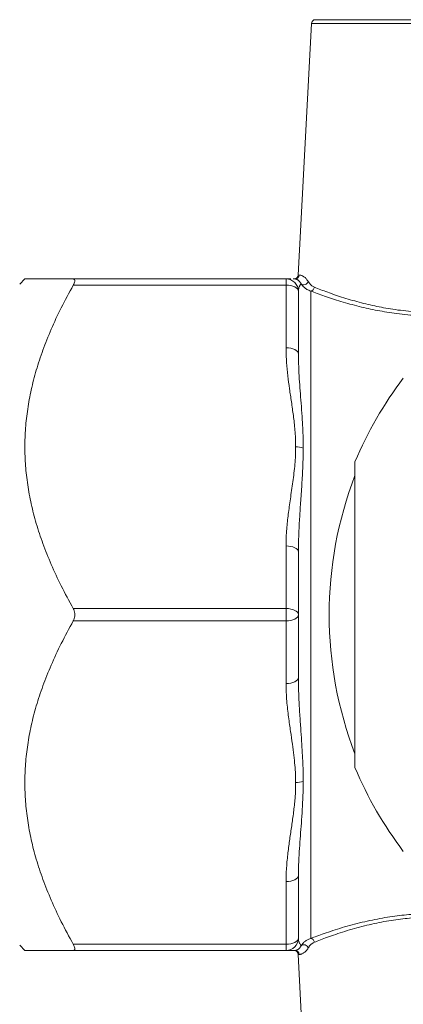
# Model space of a CAD drawing. Units: inches. Extents: x 23 to 218, y 11 to 225.
# Drawn here: x 203 to 204, y 176 to 178 of the extents above; entities that cross this region are included whole.
import ezdxf

# ---------------------------------------------------------------- set-up
doc = ezdxf.new("R2010")
doc.units = ezdxf.units.IN
doc.header["$MEASUREMENT"] = 0

# ---------------------------------------------------------------- blocks, each defined once
blk = doc.blocks.new('TEST-DRN_01_THREAD_BLOCK-2DTOP')
at = {"color": 0, "linetype": 'Continuous', "lineweight": 0}
for p, q in [((0.7065, 1.4305), (0.6746, 0.822)), ((0.9739, 1.4305), (0.7065, 1.4305)), ((0.975, 1.44), (0.7165, 1.44)), ((0, 0.8), (0.0125, 0.8125)), ((0.1297, 0.8125), (0.645, 0.8125)), ((0.645, 0.7975), (0.645, 0.8125)), ((0.6769, 0.822), (0.6746, 0.822)), ((0.1297, 0.7975), (0.645, 0.7975)), ((0.645, 0.7975), (0.645, 0.6459)), ((0.675, 0.7825), (0.675, 0.6309)), ((0.705, -0.7833), (0.705, 0.7833)), ((0.812, 0.37), (0.812, -0.37)), ((0.645, 0.1666), (0.645, 0.015)), ((0.675, 0.1516), (0.675, 0)), ((0.1297, 0.015), (0.645, 0.015)), ((0.645, -0.015), (0.645, 0.015)), ((0.675, 0), (0.675, -0.1516)), ((0.1297, -0.015), (0.645, -0.015)), ((0.645, -0.015), (0.645, -0.1666)), ((0.675, -0.6309), (0.675, -0.7825)), ((0.675, -0.6309), (0.675, -0.6309)), ((0.645, -0.6459), (0.645, -0.7975)), ((0, -0.8), (0.0125, -0.8125)), ((0.1297, -0.7975), (0.645, -0.7975)), ((0.645, -0.8125), (0.645, -0.7975)), ((0.1297, -0.8125), (0.645, -0.8125)), ((0.6746, -0.822), (0.6769, -0.822)), ((0.7065, -1.4305), (0.6746, -0.822))]:
    blk.add_line(p, q, dxfattribs=at)
for centre, radius, start, end in [((0.7165, 1.43), 0.01, 90, 177), ((0.645, 0.7825), 0.03, 360, 90), ((0.6646, 0.8225), 0.01, 270, 357), ((1.687, 0), 0.95, 142.9195, 157.0805), ((1.687, 0), 0.9375, 158.9605, 201.0395), ((1.687, 0), 0.95, 202.9195, 217.0805), ((0.645, -0.7825), 0.03, 270, 0), ((0.6646, -0.8225), 0.01, 3, 90)]:
    blk.add_arc(centre, radius, start, end, dxfattribs=at)
for centre, major_axis, ratio, start_param, end_param in [((0.667, 0.8225), (0, -0.01), 0.992987, 0.000065, 1.518501), ((0.6894, 0.8071), (-0.00862, -0.00507), 0.805323, 0.168015, 2.449984), ((0.705, 0.7931), (0.00363, 0.00932), 0.868236, -2.719767, -1.29782), ((0.645, 0.6309), (0.03, 0), 0.5, 0, 1.570796), ((0.6683, 0.3912), (-0.03, 0), 0.5, -2.228051, -1.570787), ((0.645, 0.1516), (0.03, 0), 0.5, 0, 1.570796), ((0.645, 0), (0.03, 0), 0.5, -1.570796, 0), ((0.645, -0.7825), (0.03, 0), 0.5, -1.570796, 0)]:
    blk.add_ellipse(centre, major_axis=major_axis, ratio=ratio, start_param=start_param, end_param=end_param, dxfattribs=at)
at = {"color": 0, "linetype": 'Continuous', "lineweight": 0, "extrusion": (2.18414e-16, 6.38373e-30, -1)}
blk.add_ellipse((0.645, 0.7825), major_axis=(0.03, 0), ratio=0.5, start_param=-1.570796, end_param=0, dxfattribs=at)
at = {"color": 0, "linetype": 'Continuous', "lineweight": 0, "extrusion": (2.18414e-16, -8.2627e-32, -1)}
blk.add_ellipse((0.645, 0), major_axis=(0.03, 0), ratio=0.5, start_param=-1.570796, end_param=0, dxfattribs=at)
at = {"color": 0, "linetype": 'Continuous', "lineweight": 0, "extrusion": (2.18414e-16, 1.49772e-24, -1)}
blk.add_ellipse((0.645, -0.1516), major_axis=(0.03, 0), ratio=0.5, start_param=0, end_param=1.570796, dxfattribs=at)
at = {"color": 0, "linetype": 'Continuous', "lineweight": 0, "extrusion": (1.62213e-16, -4.17984e-17, -1)}
blk.add_ellipse((0.6683, -0.3912), major_axis=(-0.03, 0), ratio=0.5, start_param=-2.228026, end_param=-1.570762, dxfattribs=at)
at = {"color": 0, "linetype": 'Continuous', "lineweight": 0, "extrusion": (2.18414e-16, -1.01679e-24, -1)}
blk.add_ellipse((0.645, -0.6309), major_axis=(0.03, 0), ratio=0.5, start_param=0, end_param=1.570796, dxfattribs=at)
at = {"color": 0, "linetype": 'Continuous', "lineweight": 0, "extrusion": (1.95633e-16, 1.80554e-24, -1)}
blk.add_ellipse((0.705, -0.7931), major_axis=(0.00363, -0.00932), ratio=0.868236, start_param=-2.719766, end_param=-1.297819, dxfattribs=at)
at = {"color": 0, "linetype": 'Continuous', "lineweight": 0, "extrusion": (1.95499e-16, -3.35597e-17, -1)}
blk.add_ellipse((0.6894, -0.8071), major_axis=(-0.00862, 0.00507), ratio=0.805323, start_param=0.168013, end_param=2.449983, dxfattribs=at)
at = {"color": 0, "linetype": 'Continuous', "lineweight": 0, "extrusion": (2.18372e-16, -7.02152e-24, -1)}
blk.add_ellipse((0.667, -0.8225), major_axis=(0, 0.01), ratio=0.992987, start_param=0.000001, end_param=1.518436, dxfattribs=at)
at = {"color": 0, "linetype": 'Continuous', "lineweight": 0}
for points, weights in [([(0.0125, 0.8125), (0.0125, 0.8125), (0.1297, 0.8125)], [1.42701387043, 1.42701387043, 1.33105125594]), ([(0.1297, 0.7975), (-0.0899, 0.4062), (0.1297, 0.015)], [1.33181024884, 1.52384491754, 1.33181024884]), ([(0.1297, -0.015), (-0.0899, -0.4063), (0.1297, -0.7975)], [1.33180790625, 1.52384223718, 1.33180790625]), ([(0.1297, -0.8125), (0.0125, -0.8125), (0.0125, -0.8125)], [1.3310502757, 1.42701281952, 1.42701281952])]:
    blk.add_rational_spline(points, weights, degree=2, dxfattribs=at)
for points, knots in [([(0.1297, 0.8125), (0.1301, 0.8125), (0.1306, 0.8124), (0.1318, 0.8121), (0.1325, 0.8117), (0.1333, 0.8104), (0.1336, 0.8095), (0.1336, 0.8074), (0.1333, 0.8062), (0.1325, 0.8033), (0.1318, 0.8018), (0.1306, 0.7993), (0.1301, 0.7984), (0.1297, 0.7975)], [0.10223482, 0.10223482, 0.10223482, 0.10223482, 0.1104955, 0.1104955, 0.12658723, 0.12658723, 0.14267895, 0.14267895, 0.15877068, 0.15877068, 0.17486241, 0.17486241, 0.18312309, 0.18312309, 0.18312309, 0.18312309]), ([(0.6466, 0.8125), (0.6463, 0.8125), (0.6461, 0.8125), (0.6458, 0.8125), (0.6454, 0.8125), (0.6451, 0.8125), (0.645, 0.8125)], [0.8138591, 0.8138591, 0.8138591, 0.8138591, 0.875, 0.875, 0.875, 0.983576, 0.983576, 0.983576, 0.983576]), ([(0.667, 0.8125), (0.6662, 0.8125), (0.6652, 0.8125), (0.6641, 0.8125), (0.664, 0.8125), (0.664, 0.8125), (0.664, 0.8125), (0.6634, 0.8125), (0.6627, 0.8125), (0.6621, 0.8125)], [0, 0, 0, 0, 0.1219273, 0.1219273, 0.1219273, 0.125, 0.125, 0.125, 0.1892105, 0.1892105, 0.1892105, 0.1892105]), ([(0.667, 0.8125), (0.6674, 0.8125), (0.6678, 0.8125), (0.6683, 0.8124), (0.6687, 0.8124), (0.6692, 0.8123), (0.6697, 0.8121), (0.6702, 0.812), (0.6708, 0.8118), (0.6713, 0.8115), (0.6718, 0.8113), (0.6724, 0.811), (0.673, 0.8107), (0.6735, 0.8104), (0.6741, 0.81), (0.6746, 0.8095), (0.6752, 0.8091), (0.6757, 0.8086), (0.6763, 0.8081), (0.6768, 0.8076), (0.6774, 0.807), (0.6779, 0.8064), (0.6785, 0.8057), (0.679, 0.805), (0.6796, 0.8042), (0.6802, 0.8033), (0.6809, 0.8022), (0.6816, 0.801)], [0, 0, 0, 0, 0.111111, 0.111111, 0.111111, 0.222222, 0.222222, 0.222222, 0.333333, 0.333333, 0.333333, 0.444444, 0.444444, 0.444444, 0.555556, 0.555556, 0.555556, 0.666667, 0.666667, 0.666667, 0.777778, 0.777778, 0.777778, 0.888889, 0.888889, 0.888889, 1, 1, 1, 1]), ([(0.6769, 0.822), (0.6775, 0.822), (0.6782, 0.8219), (0.6789, 0.8219), (0.6796, 0.8218), (0.6803, 0.8216), (0.6811, 0.8215), (0.6819, 0.8213), (0.6827, 0.821), (0.6835, 0.8207), (0.6843, 0.8204), (0.6852, 0.82), (0.686, 0.8196), (0.6868, 0.8191), (0.6877, 0.8186), (0.6885, 0.818), (0.6893, 0.8175), (0.6901, 0.8168), (0.691, 0.8161), (0.6918, 0.8154), (0.6925, 0.8147), (0.6933, 0.8138), (0.6941, 0.813), (0.695, 0.812), (0.6958, 0.8108), (0.6967, 0.8097), (0.6977, 0.8083), (0.6986, 0.8066)], [0, 0, 0, 0, 0.111111, 0.111111, 0.111111, 0.222222, 0.222222, 0.222222, 0.333333, 0.333333, 0.333333, 0.444444, 0.444444, 0.444444, 0.555556, 0.555556, 0.555556, 0.666667, 0.666667, 0.666667, 0.777778, 0.777778, 0.777778, 0.888889, 0.888889, 0.888889, 1, 1, 1, 1]), ([(0.6816, 0.801), (0.6813, 0.8007), (0.6811, 0.8004), (0.6809, 0.8), (0.6806, 0.7996), (0.6803, 0.7992), (0.68, 0.7988), (0.6797, 0.7983), (0.6794, 0.7979), (0.6792, 0.7974), (0.679, 0.7971), (0.6787, 0.7967), (0.6785, 0.7963), (0.6782, 0.7957), (0.6779, 0.7951), (0.6777, 0.7945), (0.6775, 0.7942), (0.6774, 0.7938), (0.6772, 0.7935), (0.6769, 0.7928), (0.6766, 0.792), (0.6764, 0.7911), (0.6763, 0.7909), (0.6762, 0.7906), (0.6761, 0.7904), (0.6759, 0.7894), (0.6756, 0.7884), (0.6754, 0.7872), (0.6754, 0.7871), (0.6754, 0.7869), (0.6753, 0.7868), (0.6751, 0.7855), (0.675, 0.784), (0.675, 0.7825)], [0, 0, 0, 0, 0.072305, 0.072305, 0.072305, 0.166667, 0.166667, 0.166667, 0.257271, 0.257271, 0.257271, 0.333333, 0.333333, 0.333333, 0.443236, 0.443236, 0.443236, 0.5, 0.5, 0.5, 0.628634, 0.628634, 0.628634, 0.666667, 0.666667, 0.666667, 0.814333, 0.814333, 0.814333, 0.833333, 0.833333, 0.833333, 1, 1, 1, 1]), ([(0.6816, 0.801), (0.6822, 0.8), (0.6829, 0.799), (0.6836, 0.798), (0.6844, 0.7971), (0.6852, 0.7961), (0.686, 0.7952), (0.6868, 0.7943), (0.6878, 0.7933), (0.6888, 0.7924), (0.6897, 0.7915), (0.6908, 0.7906), (0.6919, 0.7898), (0.6931, 0.7889), (0.6943, 0.7881), (0.6957, 0.7873), (0.697, 0.7865), (0.6984, 0.7857), (0.7, 0.7851), (0.7015, 0.7844), (0.7032, 0.7838), (0.705, 0.7833)], [0, 0, 0, 0, 0.142857, 0.142857, 0.142857, 0.285714, 0.285714, 0.285714, 0.428571, 0.428571, 0.428571, 0.571429, 0.571429, 0.571429, 0.714286, 0.714286, 0.714286, 0.857143, 0.857143, 0.857143, 1, 1, 1, 1]), ([(0.6986, 0.8066), (0.699, 0.8059), (0.6995, 0.8051), (0.7, 0.8044), (0.7004, 0.8037), (0.7009, 0.803), (0.7015, 0.8023), (0.702, 0.8016), (0.7026, 0.8009), (0.7033, 0.8002), (0.7039, 0.7995), (0.7046, 0.7988), (0.7053, 0.7981), (0.7061, 0.7974), (0.7069, 0.7967), (0.7077, 0.7961), (0.7086, 0.7954), (0.7095, 0.7948), (0.7105, 0.7942), (0.7115, 0.7936), (0.7126, 0.7931), (0.7138, 0.7926)], [0, 0, 0, 0, 0.142857, 0.142857, 0.142857, 0.285714, 0.285714, 0.285714, 0.428571, 0.428571, 0.428571, 0.571429, 0.571429, 0.571429, 0.714286, 0.714286, 0.714286, 0.857143, 0.857143, 0.857143, 1, 1, 1, 1]), ([(0.7138, 0.7926), (0.7233, 0.7888), (0.7342, 0.7845), (0.7461, 0.7802), (0.758, 0.7759), (0.771, 0.7715), (0.7847, 0.7671), (0.7985, 0.7628), (0.8132, 0.7586), (0.8276, 0.7548), (0.842, 0.7511), (0.8561, 0.7479), (0.8705, 0.745), (0.8849, 0.7422), (0.8996, 0.7396), (0.916, 0.7374), (0.9324, 0.7353), (0.9506, 0.7334), (0.9698, 0.7324)], [0, 0, 0, 0, 0.166667, 0.166667, 0.166667, 0.333333, 0.333333, 0.333333, 0.5, 0.5, 0.5, 0.666667, 0.666667, 0.666667, 0.833333, 0.833333, 0.833333, 1, 1, 1, 1]), ([(0.705, 0.7833), (0.7149, 0.7795), (0.7261, 0.7754), (0.7383, 0.7711), (0.7506, 0.7668), (0.7639, 0.7625), (0.7781, 0.7582), (0.7923, 0.7539), (0.8074, 0.7497), (0.8223, 0.746), (0.8371, 0.7424), (0.8516, 0.7392), (0.8665, 0.7363), (0.8813, 0.7335), (0.8965, 0.731), (0.9133, 0.7289), (0.9302, 0.7267), (0.9488, 0.7249), (0.9687, 0.7238)], [0, 0, 0, 0, 0.166667, 0.166667, 0.166667, 0.333333, 0.333333, 0.333333, 0.5, 0.5, 0.5, 0.666667, 0.666667, 0.666667, 0.833333, 0.833333, 0.833333, 1, 1, 1, 1]), ([(0.645, 0.6459), (0.645, 0.6336), (0.6456, 0.6217), (0.6464, 0.6105), (0.6472, 0.5993), (0.6482, 0.5886), (0.6495, 0.5781), (0.6507, 0.5677), (0.6521, 0.5573), (0.6535, 0.5468), (0.655, 0.5363), (0.6566, 0.5257), (0.6582, 0.5149), (0.6598, 0.5041), (0.6613, 0.4931), (0.6628, 0.4818), (0.6643, 0.4705), (0.6656, 0.4588), (0.6666, 0.4463), (0.6677, 0.4338), (0.6683, 0.4204), (0.6683, 0.4062)], [0, 0, 0, 0, 0.142857, 0.142857, 0.142857, 0.285714, 0.285714, 0.285714, 0.428571, 0.428571, 0.428571, 0.571429, 0.571429, 0.571429, 0.714286, 0.714286, 0.714286, 0.857143, 0.857143, 0.857143, 1, 1, 1, 1]), ([(0.675, 0.6309), (0.675, 0.6204), (0.6753, 0.6101), (0.6757, 0.6001), (0.6761, 0.5902), (0.6766, 0.5806), (0.6772, 0.5711), (0.6778, 0.5615), (0.6785, 0.5519), (0.6793, 0.542), (0.68, 0.5322), (0.6808, 0.5221), (0.6816, 0.5117), (0.6824, 0.5013), (0.6832, 0.4906), (0.6839, 0.4794), (0.6846, 0.4683), (0.6853, 0.4566), (0.6858, 0.444), (0.6863, 0.4313), (0.6867, 0.4177), (0.6867, 0.4031)], [0, 0, 0, 0, 0.142857, 0.142857, 0.142857, 0.285714, 0.285714, 0.285714, 0.428571, 0.428571, 0.428571, 0.571429, 0.571429, 0.571429, 0.714286, 0.714286, 0.714286, 0.857143, 0.857143, 0.857143, 1, 1, 1, 1]), ([(0.6683, 0.4062), (0.6683, 0.3922), (0.6677, 0.3781), (0.6665, 0.3641), (0.6653, 0.35), (0.6635, 0.3359), (0.6616, 0.3217), (0.6597, 0.3076), (0.6575, 0.2935), (0.6556, 0.2804), (0.6537, 0.2673), (0.652, 0.2552), (0.6505, 0.2433), (0.6491, 0.2314), (0.6478, 0.2197), (0.6468, 0.2071), (0.6457, 0.1944), (0.645, 0.1808), (0.645, 0.1666)], [0, 0, 0, 0, 0.166667, 0.166667, 0.166667, 0.333333, 0.333333, 0.333333, 0.5, 0.5, 0.5, 0.666667, 0.666667, 0.666667, 0.833333, 0.833333, 0.833333, 1, 1, 1, 1]), ([(0.6867, 0.4031), (0.6867, 0.3886), (0.6863, 0.374), (0.6857, 0.3593), (0.6851, 0.3446), (0.6843, 0.3297), (0.6833, 0.3148), (0.6823, 0.2999), (0.6813, 0.2849), (0.6803, 0.271), (0.6794, 0.2572), (0.6785, 0.2444), (0.6778, 0.2319), (0.677, 0.2193), (0.6764, 0.207), (0.6759, 0.1938), (0.6754, 0.1805), (0.675, 0.1663), (0.675, 0.1516)], [0, 0, 0, 0, 0.166667, 0.166667, 0.166667, 0.333333, 0.333333, 0.333333, 0.5, 0.5, 0.5, 0.666667, 0.666667, 0.666667, 0.833333, 0.833333, 0.833333, 1, 1, 1, 1]), ([(0.1297, 0.015), (0.1301, 0.0141), (0.1306, 0.0132), (0.1318, 0.0104), (0.1325, 0.0084), (0.1333, 0.0042), (0.1336, 0.0021), (0.1336, -0.0021), (0.1333, -0.0042), (0.1325, -0.0084), (0.1318, -0.0104), (0.1306, -0.0132), (0.1301, -0.0141), (0.1297, -0.015)], [0.10223482, 0.10223482, 0.10223482, 0.10223482, 0.1104955, 0.1104955, 0.12658723, 0.12658723, 0.14267895, 0.14267895, 0.15877068, 0.15877068, 0.17486241, 0.17486241, 0.18312309, 0.18312309, 0.18312309, 0.18312309]), ([(0.645, -0.1666), (0.645, -0.1813), (0.6458, -0.1953), (0.6469, -0.2088), (0.648, -0.2223), (0.6495, -0.2351), (0.6511, -0.2474), (0.6526, -0.2596), (0.6543, -0.2713), (0.6559, -0.2822), (0.6575, -0.2931), (0.659, -0.3033), (0.6604, -0.3129), (0.6617, -0.3225), (0.6629, -0.3315), (0.664, -0.34), (0.665, -0.3485), (0.6658, -0.3565), (0.6665, -0.3641), (0.6671, -0.3717), (0.6676, -0.379), (0.6679, -0.386), (0.6682, -0.393), (0.6683, -0.3997), (0.6683, -0.4062)], [0, 0, 0, 0, 0.125, 0.125, 0.125, 0.25, 0.25, 0.25, 0.375, 0.375, 0.375, 0.5, 0.5, 0.5, 0.625, 0.625, 0.625, 0.75, 0.75, 0.75, 0.875, 0.875, 0.875, 1, 1, 1, 1]), ([(0.675, -0.1516), (0.675, -0.1668), (0.6754, -0.1815), (0.6759, -0.1956), (0.6765, -0.2097), (0.6772, -0.2233), (0.678, -0.2362), (0.6788, -0.2491), (0.6797, -0.2614), (0.6805, -0.273), (0.6813, -0.2845), (0.682, -0.2953), (0.6827, -0.3055), (0.6834, -0.3156), (0.684, -0.3251), (0.6845, -0.334), (0.685, -0.343), (0.6854, -0.3514), (0.6857, -0.3593), (0.6861, -0.3673), (0.6863, -0.3749), (0.6864, -0.3821), (0.6866, -0.3894), (0.6867, -0.3964), (0.6867, -0.4031)], [0, 0, 0, 0, 0.125, 0.125, 0.125, 0.25, 0.25, 0.25, 0.375, 0.375, 0.375, 0.5, 0.5, 0.5, 0.625, 0.625, 0.625, 0.75, 0.75, 0.75, 0.875, 0.875, 0.875, 1, 1, 1, 1]), ([(0.6867, -0.4031), (0.6867, -0.415), (0.6864, -0.4266), (0.686, -0.438), (0.6856, -0.4494), (0.6851, -0.4604), (0.6844, -0.4715), (0.6837, -0.4825), (0.6829, -0.4935), (0.6822, -0.5041), (0.6814, -0.5148), (0.6806, -0.5249), (0.6798, -0.535), (0.679, -0.5451), (0.6783, -0.5551), (0.6776, -0.5655), (0.6769, -0.5758), (0.6763, -0.5865), (0.6758, -0.5975), (0.6753, -0.6084), (0.675, -0.6195), (0.675, -0.6309)], [0, 0, 0, 0, 0.142857, 0.142857, 0.142857, 0.285714, 0.285714, 0.285714, 0.428571, 0.428571, 0.428571, 0.571429, 0.571429, 0.571429, 0.714286, 0.714286, 0.714286, 0.857143, 0.857143, 0.857143, 1, 1, 1, 1]), ([(0.6683, -0.4062), (0.6683, -0.4177), (0.6679, -0.4292), (0.6671, -0.4404), (0.6663, -0.4516), (0.6652, -0.4626), (0.6638, -0.4737), (0.6625, -0.4849), (0.6609, -0.4961), (0.6593, -0.5071), (0.6577, -0.518), (0.6561, -0.5286), (0.6546, -0.5393), (0.6531, -0.55), (0.6516, -0.5607), (0.6502, -0.572), (0.6488, -0.5833), (0.6475, -0.5951), (0.6466, -0.6075), (0.6456, -0.6198), (0.645, -0.6326), (0.645, -0.6459)], [0, 0, 0, 0, 0.142857, 0.142857, 0.142857, 0.285714, 0.285714, 0.285714, 0.428571, 0.428571, 0.428571, 0.571429, 0.571429, 0.571429, 0.714286, 0.714286, 0.714286, 0.857143, 0.857143, 0.857143, 1, 1, 1, 1]), ([(0.9687, -0.7238), (0.9549, -0.7246), (0.9405, -0.7257), (0.9255, -0.7274), (0.9104, -0.7291), (0.8947, -0.7313), (0.8786, -0.7341), (0.8625, -0.737), (0.846, -0.7404), (0.8295, -0.7443), (0.8131, -0.7482), (0.7967, -0.7526), (0.781, -0.7573), (0.7653, -0.762), (0.7503, -0.7669), (0.7376, -0.7714), (0.7248, -0.7758), (0.7142, -0.7798), (0.705, -0.7833)], [0, 0, 0, 0, 0.166667, 0.166667, 0.166667, 0.333333, 0.333333, 0.333333, 0.5, 0.5, 0.5, 0.666667, 0.666667, 0.666667, 0.833333, 0.833333, 0.833333, 1, 1, 1, 1]), ([(0.9698, -0.7324), (0.9565, -0.7331), (0.9425, -0.7343), (0.9278, -0.736), (0.9132, -0.7377), (0.8979, -0.7399), (0.8823, -0.7428), (0.8667, -0.7456), (0.8506, -0.7491), (0.8347, -0.7531), (0.8187, -0.757), (0.8028, -0.7615), (0.7875, -0.7663), (0.7723, -0.771), (0.7577, -0.776), (0.7454, -0.7805), (0.733, -0.785), (0.7226, -0.789), (0.7138, -0.7926)], [0, 0, 0, 0, 0.166667, 0.166667, 0.166667, 0.333333, 0.333333, 0.333333, 0.5, 0.5, 0.5, 0.666667, 0.666667, 0.666667, 0.833333, 0.833333, 0.833333, 1, 1, 1, 1]), ([(0.675, -0.7825), (0.675, -0.7838), (0.6751, -0.7851), (0.6753, -0.7863), (0.6754, -0.7876), (0.6757, -0.7887), (0.676, -0.7899), (0.6763, -0.791), (0.6767, -0.7921), (0.6771, -0.7931), (0.6774, -0.7941), (0.6779, -0.795), (0.6783, -0.7959), (0.6788, -0.7968), (0.6793, -0.7977), (0.6798, -0.7985), (0.6804, -0.7994), (0.681, -0.8002), (0.6816, -0.801)], [0, 0, 0, 0, 0.166667, 0.166667, 0.166667, 0.333333, 0.333333, 0.333333, 0.5, 0.5, 0.5, 0.666667, 0.666667, 0.666667, 0.833333, 0.833333, 0.833333, 1, 1, 1, 1]), ([(0.705, -0.7833), (0.7034, -0.7837), (0.7019, -0.7842), (0.7006, -0.7848), (0.6992, -0.7854), (0.6979, -0.786), (0.6968, -0.7866), (0.6956, -0.7873), (0.6945, -0.788), (0.6935, -0.7887), (0.6924, -0.7894), (0.6915, -0.7901), (0.6906, -0.7908), (0.6897, -0.7916), (0.6889, -0.7923), (0.6881, -0.793), (0.6873, -0.7938), (0.6866, -0.7945), (0.6859, -0.7953), (0.6852, -0.7961), (0.6845, -0.7969), (0.6838, -0.7979), (0.683, -0.7988), (0.6823, -0.7998), (0.6816, -0.801)], [0, 0, 0, 0, 0.125, 0.125, 0.125, 0.25, 0.25, 0.25, 0.375, 0.375, 0.375, 0.5, 0.5, 0.5, 0.625, 0.625, 0.625, 0.75, 0.75, 0.75, 0.875, 0.875, 0.875, 1, 1, 1, 1]), ([(0.1297, -0.7975), (0.1301, -0.7984), (0.1306, -0.7993), (0.1318, -0.8018), (0.1325, -0.8033), (0.1333, -0.8062), (0.1336, -0.8074), (0.1336, -0.8095), (0.1333, -0.8104), (0.1325, -0.8117), (0.1318, -0.8121), (0.1306, -0.8124), (0.1301, -0.8125), (0.1297, -0.8125)], [0.10223482, 0.10223482, 0.10223482, 0.10223482, 0.1104955, 0.1104955, 0.12658723, 0.12658723, 0.14267895, 0.14267895, 0.15877068, 0.15877068, 0.17486241, 0.17486241, 0.18312309, 0.18312309, 0.18312309, 0.18312309]), ([(0.6816, -0.801), (0.6811, -0.8019), (0.6806, -0.8028), (0.68, -0.8036), (0.6795, -0.8044), (0.679, -0.8051), (0.6784, -0.8058), (0.6779, -0.8065), (0.6773, -0.8071), (0.6767, -0.8077), (0.6761, -0.8083), (0.6755, -0.8088), (0.6749, -0.8093), (0.6743, -0.8098), (0.6737, -0.8102), (0.6731, -0.8106), (0.6725, -0.8109), (0.672, -0.8112), (0.6714, -0.8115), (0.6708, -0.8117), (0.6703, -0.8119), (0.6698, -0.8121), (0.6692, -0.8122), (0.6687, -0.8123), (0.6683, -0.8124), (0.6678, -0.8125), (0.6674, -0.8125), (0.667, -0.8125)], [0, 0, 0, 0, 0.111111, 0.111111, 0.111111, 0.222222, 0.222222, 0.222222, 0.333333, 0.333333, 0.333333, 0.444444, 0.444444, 0.444444, 0.555556, 0.555556, 0.555556, 0.666667, 0.666667, 0.666667, 0.777778, 0.777778, 0.777778, 0.888889, 0.888889, 0.888889, 1, 1, 1, 1]), ([(0.6986, -0.8066), (0.6979, -0.8079), (0.6972, -0.809), (0.6964, -0.8101), (0.6956, -0.8111), (0.6949, -0.8121), (0.6941, -0.813), (0.6932, -0.8139), (0.6924, -0.8148), (0.6915, -0.8156), (0.6907, -0.8164), (0.6898, -0.8171), (0.6889, -0.8177), (0.688, -0.8184), (0.6872, -0.8189), (0.6863, -0.8194), (0.6854, -0.8199), (0.6845, -0.8203), (0.6837, -0.8206), (0.6828, -0.821), (0.682, -0.8212), (0.6812, -0.8214), (0.6804, -0.8216), (0.6796, -0.8218), (0.6789, -0.8219), (0.6782, -0.8219), (0.6775, -0.822), (0.6769, -0.822)], [0, 0, 0, 0, 0.111111, 0.111111, 0.111111, 0.222222, 0.222222, 0.222222, 0.333333, 0.333333, 0.333333, 0.444444, 0.444444, 0.444444, 0.555556, 0.555556, 0.555556, 0.666667, 0.666667, 0.666667, 0.777778, 0.777778, 0.777778, 0.888889, 0.888889, 0.888889, 1, 1, 1, 1]), ([(0.7138, -0.7926), (0.7127, -0.793), (0.7118, -0.7935), (0.7109, -0.794), (0.71, -0.7945), (0.7092, -0.795), (0.7084, -0.7955), (0.7077, -0.7961), (0.707, -0.7966), (0.7063, -0.7972), (0.7056, -0.7978), (0.705, -0.7984), (0.7045, -0.7989), (0.7039, -0.7995), (0.7033, -0.8001), (0.7028, -0.8007), (0.7023, -0.8012), (0.7019, -0.8018), (0.7014, -0.8024), (0.701, -0.803), (0.7005, -0.8036), (0.7, -0.8043), (0.6996, -0.805), (0.6991, -0.8058), (0.6986, -0.8066)], [0, 0, 0, 0, 0.125, 0.125, 0.125, 0.25, 0.25, 0.25, 0.375, 0.375, 0.375, 0.5, 0.5, 0.5, 0.625, 0.625, 0.625, 0.75, 0.75, 0.75, 0.875, 0.875, 0.875, 1, 1, 1, 1]), ([(0.645, -0.8125), (0.6451, -0.8125), (0.6453, -0.8125), (0.6456, -0.8125), (0.6459, -0.8125), (0.6461, -0.8125), (0.6465, -0.8125)], [0.0177936, 0.0177936, 0.0177936, 0.0177936, 0.125, 0.125, 0.125, 0.1978073, 0.1978073, 0.1978073, 0.1978073]), ([(0.6465, -0.8125), (0.6458, -0.8125), (0.6453, -0.8125), (0.6451, -0.8125), (0.645, -0.8125), (0.645, -0.8125)], [0.09421152, 0.09421152, 0.09421152, 0.09421152, 0.1263678, 0.1263678, 0.13289625, 0.13289625, 0.13289625, 0.13289625]), ([(0.667, -0.8125), (0.667, -0.8125), (0.667, -0.8125), (0.667, -0.8125), (0.667, -0.8125), (0.667, -0.8125), (0.667, -0.8125), (0.6668, -0.8125), (0.6667, -0.8125), (0.6662, -0.8125), (0.6658, -0.8125), (0.6628, -0.8125), (0.6592, -0.8125), (0.6557, -0.8125)], [0, 0, 0, 0, 0.0000583, 0.0000583, 0.000175, 0.000175, 0.0007206, 0.0007206, 0.0065408, 0.0065408, 0.022062, 0.022062, 0.1048658, 0.1048658, 0.1048658, 0.1048658])]:
    blk.add_open_spline(points, degree=3, knots=knots, dxfattribs=at)
for points in [[(0.6466, 0.8125), (0.6485, 0.8125), (0.6515, 0.8125), (0.6548, 0.8125)], [(0.6566, 0.8125), (0.656, 0.8125), (0.6554, 0.8125), (0.6548, 0.8125)], [(0.6465, 0.2043), (0.6465, 0.2043), (0.6465, 0.2043), (0.6465, 0.2042)], [(0.654, -0.8125), (0.6509, -0.8125), (0.6481, -0.8125), (0.6465, -0.8125)], [(0.654, -0.8125), (0.6545, -0.8125), (0.6551, -0.8125), (0.6557, -0.8125)], [(0.667, -0.8125), (0.667, -0.8125), (0.667, -0.8125), (0.667, -0.8125)]]:
    blk.add_open_spline(points, degree=3, dxfattribs=at)
blk = doc.blocks.new('RASCO-TEST-DRAIN_2D_BLOCKS')
blk.add_blockref('TEST-DRN_01_THREAD_BLOCK-2DTOP', (180, 165.5763))

msp = doc.modelspace()

# ---------------------------------------------------------------- block references
msp.add_blockref('RASCO-TEST-DRAIN_2D_BLOCKS', (22.8945, 11.4716))

doc.saveas('drawing.dxf')
